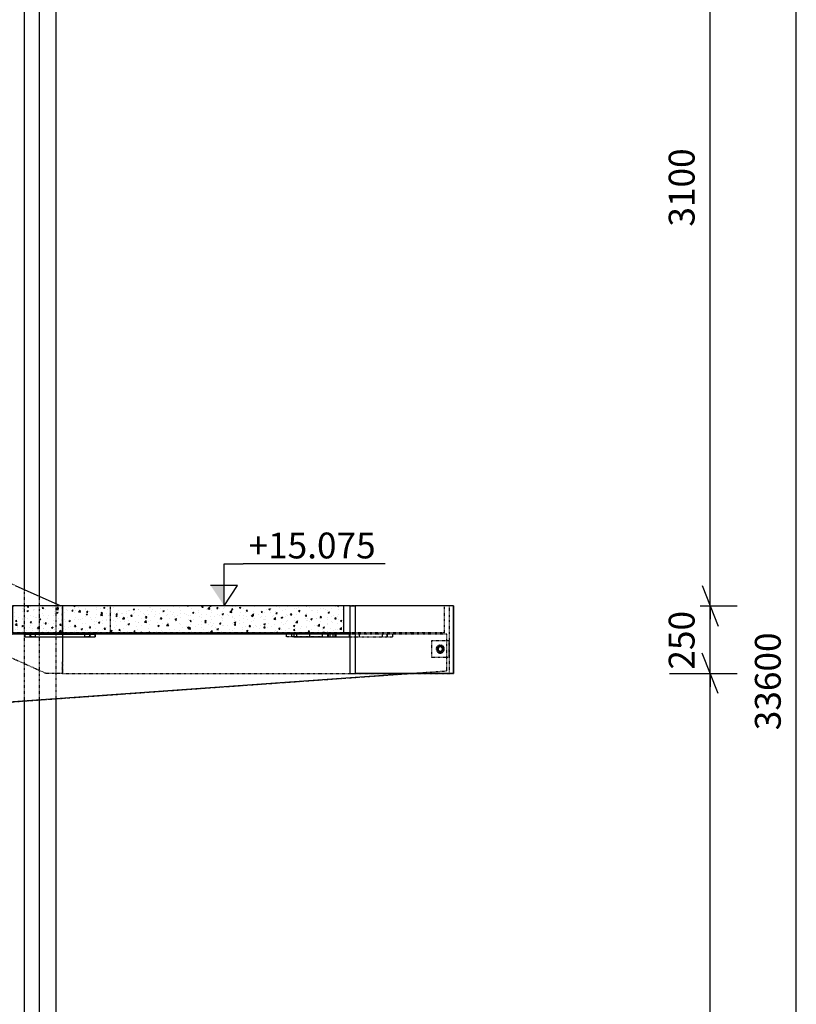
# Model space of a CAD drawing. Units: millimetres. Extents: x 0 to 59450, y 0 to 42050.
# Drawn here: x 21788 to 24660, y 21647 to 25287 of the extents above; entities that cross this region are included whole.
import ezdxf

# ---------------------------------------------------------------- set-up
doc = ezdxf.new("R2010")
doc.units = ezdxf.units.MM
doc.linetypes.add('DXK_LINE_DOT2', pattern=[3.9198, 1.9599, -1.9599])
for name, color, linetype in [('BETOON', 7, 'Continuous'), ('KONSTRUKTSIOONID', 7, 'Continuous'), ('MÕÕTMED', 7, 'Continuous'), ('POLDID', 7, 'Continuous'), ('TERAS', 7, 'Continuous')]:
    doc.layers.add(name, color=color, linetype=linetype)
doc.styles.add('Arial Narrow', font='ARIAL.TTF', dxfattribs={"height": 0.2})

# ---------------------------------------------------------------- blocks, each defined once
blk = doc.blocks.new('Part-25898103-59818 - 55506')
at = {"layer": 'TERAS', "color": 7, "linetype": 'Continuous'}
for p, q in [((23008.1, 23015.7), (22801.6, 23015.7)), ((22801.6, 23015.7), (22801.6, 23005.7)), ((23008.1, 23005.7), (23008.1, 23015.7)), ((22801.6, 23005.7), (23008.1, 23005.7))]:
    blk.add_line(p, q, dxfattribs=at)
at = {"layer": 'TERAS', "color": 174, "linetype": 'DXK_LINE_DOT2'}
for p, q in [((22930, 23005.7), (22930, 23015.7)), ((22958.3, 23005.7), (22958.3, 23015.7)), ((23045.2, 23005.7), (23045.2, 23015.7)), ((22907.1, 23005.7), (22801.6, 23005.7))]:
    blk.add_line(p, q, dxfattribs=at)
at = {"layer": 'TERAS', "color": 174, "linetype": 'Continuous'}
for p, q in [((23009.9, 23015.7), (23008.1, 23015.7)), ((23009.9, 23005.7), (23008.1, 23005.7))]:
    blk.add_line(p, q, dxfattribs=at)
blk = doc.blocks.new('Bolt-25898103-59831 - 55506')
at = {"layer": 'POLDID', "color": 246, "linetype": 'DXK_LINE_DOT2'}
for p, q in [((23336.4, 22972.7), (23329.5, 22960.7)), ((23350.3, 22972.7), (23336.4, 22972.7)), ((23357.2, 22960.7), (23350.3, 22972.7)), ((23329.5, 22960.7), (23336.4, 22948.7)), ((23336.4, 22948.7), (23350.3, 22948.7)), ((23350.3, 22948.7), (23357.2, 22960.7))]:
    blk.add_line(p, q, dxfattribs=at)
for radius, start, end in [(15, 330, 150), (15, 150, 330), (8, 150, 330), (8, 330, 150)]:
    blk.add_arc((23343.3, 22960.7), radius, start, end, dxfattribs=at)
blk = doc.blocks.new('Part-25898103-59800 - 55506')
at = {"layer": 'TERAS', "color": 174, "linetype": 'DXK_LINE_DOT2'}
for p, q in [((18360.9, 24720.7), (18032.1, 24720.7)), ((18032.1, 24720.7), (18032.1, 24720.2)), ((18360.9, 24720.7), (21772.1, 23195.7)), ((18032.1, 24545.7), (18139.8, 24545.7)), ((18139.8, 24545.7), (21886.5, 22870.7)), ((21947.7, 23120.7), (21939.9, 23120.7)), ((21939.9, 23120.7), (21939.9, 23120.7)), ((21947.1, 22870.7), (21947.7, 23120.7)), ((21947.1, 23120.7), (21947.1, 23020.7)), ((21947.1, 23120.7), (21947.1, 23120.7)), ((21947.1, 23120.7), (21947.1, 23120.7)), ((23009.9, 23120.7), (22986.9, 23120.7)), ((23392.1, 23120.7), (23359.3, 23120.7)), ((21947.1, 23015.7), (21947.1, 22870.7)), ((21947.1, 22870.7), (21886.5, 22870.7)), ((21947.1, 22870.7), (23009.9, 22870.7)), ((23030.4, 22870.7), (23392.1, 22870.7))]:
    blk.add_line(p, q, dxfattribs=at)
at = {"layer": 'TERAS', "color": 174, "linetype": 'Continuous'}
for p, q in [((21772.1, 23195.7), (21939.9, 23120.7)), ((23392.1, 22870.7), (23392.1, 23120.7)), ((21947.1, 23020.7), (21947.1, 23015.7))]:
    blk.add_line(p, q, dxfattribs=at)
blk = doc.blocks.new('Part-25898103-56186 - 55506')
at = {"layer": 'BETOON', "linetype": 'Continuous'}
h = blk.add_hatch(dxfattribs=at)
h.set_pattern_fill('', scale=0.3, style=0, pattern_type=0)
h.set_pattern_definition([(50, (21762.1, 23120.686), (54.6554, -4.7817), [5.715, -62.865]), (-5, (21762.1, 23120.686), (-10.5728, 57.317), [4.572, -50.292]), (100.451, (21766.65, 23120.29), (44.0828, 52.535), [4.857, -53.427]), (46.184, (21762.1, 23135.926), (81.3237, -12.6127), [8.5725, -94.2975]), (96.6356, (21768.875, 23134.875), (71.2213, 74.2277), [7.2855, -80.1405]), (-8.816, (21762.1, 23135.93), (71.2214, 74.2275), [6.858, -75.438]), (21, (21769.72, 23132.116), (45.4845, -30.6797), [5.715, -62.865]), (-34, (21769.72, 23132.116), (18.5406, 55.2564), [4.572, -50.292]), (71.4514, (21773.51, 23129.56), (64.025, 24.5769), [4.857, -53.427]), (37.5, (21762.098, 23120.686), (0.92658, 25.3665), [0, -49.6824, 0, -51.054, 0, -50.4825]), (7.5, (21762.098, 23120.686), (20.0459, 30.0542), [0, -29.1084, 0, -48.5394, 0, -19.2405]), (-32.5, (21745.105, 23120.686), (40.67718, -1.71862), [0, -19.05, 0, -59.436, 0, -78.867]), (-42.5, (21737.485, 23120.686), (44.4388, 7.6279), [0, -24.765, 0, -39.4716, 0, -56.007])])
h.paths.add_polyline_path([(22986.9, 23120.7), (21762.1, 23120.7), (21762.1, 23020.7), (22986.9, 23020.7)])
at = {"layer": 'BETOON', "color": 7, "linetype": 'DXK_LINE_DOT2'}
for p, q in [((21762.1, 23020.7), (21762.1, 23120.7)), ((22986.9, 23120.7), (21762.1, 23120.7)), ((21947.1, 23020.7), (21947.1, 23120.7)), ((22124.4, 23020.7), (22124.4, 23120.7)), ((23359.3, 23120.7), (23009.9, 23120.7)), ((23359.3, 23020.7), (23359.3, 23120.7)), ((22986.9, 23020.7), (21762.1, 23020.7)), ((23359.3, 23020.7), (23009.9, 23020.7))]:
    blk.add_line(p, q, dxfattribs=at)
at = {"layer": 'BETOON', "color": 7, "linetype": 'Continuous'}
for p, q in [((22986.9, 23120.7), (21762.1, 23120.7)), ((21762.1, 23120.7), (21762.1, 23020.7)), ((23009.9, 23120.7), (22986.9, 23120.7)), ((22986.9, 23020.7), (22986.9, 23120.7)), ((21762.1, 23020.7), (22986.9, 23020.7)), ((23009.9, 23020.7), (22986.9, 23020.7))]:
    blk.add_line(p, q, dxfattribs=at)
blk = doc.blocks.new('Part-25898103-56187 - 55506')
at = {"layer": 'TERAS', "color": 7, "linetype": 'Continuous'}
for p, q in [((23009.9, 22870.7), (23009.9, 23120.7)), ((23009.9, 23120.7), (23030.4, 23120.7)), ((23030.4, 22870.7), (23030.4, 23120.7)), ((23009.9, 22870.7), (23030.4, 22870.7))]:
    blk.add_line(p, q, dxfattribs=at)
at = {"layer": 'TERAS', "color": 174, "linetype": 'Continuous'}
for p, q in [((23392.1, 23120.7), (23030.4, 23120.7)), ((23392.1, 23120.7), (23392.1, 22870.7)), ((23392.1, 22870.7), (23030.4, 22870.7))]:
    blk.add_line(p, q, dxfattribs=at)
at = {"layer": 'TERAS', "color": 174, "linetype": 'DXK_LINE_DOT2'}
for p, q in [((23377.1, 22870.7), (23377.1, 23120.7)), ((23009.9, 22870.7), (23030.4, 22870.7))]:
    blk.add_line(p, q, dxfattribs=at)
blk = doc.blocks.new('Part-25898103-59799 - 55506')
at = {"layer": 'TERAS', "color": 174, "linetype": 'DXK_LINE_DOT2'}
for p, q in [((18032.1, 24720.2), (18362.1, 24720.2)), ((18362.1, 24720.2), (18503.3, 24657)), ((18032.1, 24545.7), (18032.1, 24520.1)), ((18032.1, 24520.1), (18197, 24520.1)), ((21572.1, 23285.1), (21722.1, 23218)), ((21748, 23021.5), (21743.6, 23028)), ((21754.4, 23017.2), (21748, 23021.5)), ((21807.1, 23015.7), (21762.1, 23015.7)), ((22801.6, 23015.7), (22067.1, 23015.7)), ((21502.5, 22967.7), (21572.1, 22765.7)), ((21764.5, 22765.7), (23237, 22870.7)), ((21572.1, 22765.7), (21764.5, 22765.7))]:
    blk.add_line(p, q, dxfattribs=at)
at = {"layer": 'TERAS', "color": 174, "linetype": 'Continuous'}
for p, q in [((18503.3, 24657), (21572.1, 23285.1)), ((18197, 24520.1), (18197.1, 24520.1)), ((18197.1, 24520.1), (21472.1, 23056)), ((21722.1, 23218), (21742.1, 23209.1)), ((21742.1, 23035.7), (21742.1, 23209.1)), ((21472.1, 23056), (21502.5, 22967.7)), ((21743.6, 23028), (21742.1, 23035.7)), ((21743.6, 23028), (21748, 23021.5)), ((21748, 23021.5), (21754.4, 23017.2)), ((21754.4, 23017.2), (21762.1, 23015.7))]:
    blk.add_line(p, q, dxfattribs=at)
blk = doc.blocks.new('Part-25898103-59734 - 55506')
at = {"layer": 'TERAS', "color": 174, "linetype": 'Continuous'}
for p, q in [((21712.9, 26365.7), (21605.5, 26317.7)), ((21807.1, 26365.7), (21712.9, 26365.7)), ((22801.6, 26365.7), (22067.1, 26365.7)), ((21422.1, 26235.7), (21263.3, 26164.7)), ((23237, 26220.7), (21764.5, 26115.7)), ((21764.5, 26115.7), (18197, 24520.1)), ((21082.1, 26083.7), (20921, 26011.7)), ((20742.1, 25931.7), (20581, 25859.7)), ((20402.1, 25779.7), (20241, 25707.7)), ((20062.1, 25627.7), (19901, 25555.7)), ((19722.1, 25475.7), (19561, 25403.7)), ((19382.1, 25323.7), (19221, 25251.7)), ((19042.1, 25171.7), (18881, 25099.7)), ((18702.1, 25019.7), (18541, 24947.7)), ((18362.1, 24867.7), (18201, 24795.7)), ((18032.1, 24520.1), (18032.1, 24545.7)), ((18197, 24520.1), (18032.1, 24520.1))]:
    blk.add_line(p, q, dxfattribs=at)
at = {"layer": 'TERAS', "color": 174, "linetype": 'DXK_LINE_DOT2'}
for p, q in [((22067.1, 26365.7), (21807.1, 26365.7)), ((23367.1, 26365.7), (22801.6, 26365.7)), ((23367.1, 26230), (23367.1, 26365.7)), ((21605.5, 26317.7), (19042.1, 25171.7)), ((23237, 26220.7), (23367.1, 26230)), ((18881, 25099.7), (18702.1, 25019.7)), ((18541, 24947.7), (18362.1, 24867.7)), ((18201, 24795.7), (18032.1, 24720.2)), ((18032.1, 24720.2), (18032.1, 24545.7))]:
    blk.add_line(p, q, dxfattribs=at)
blk = doc.blocks.new('Part-25898103-59798 - 55506')
at = {"layer": 'TERAS', "color": 174, "linetype": 'Continuous'}
for p, q in [((21712.9, 23015.7), (21605.5, 22967.7)), ((21807.1, 23015.7), (21712.9, 23015.7)), ((22801.6, 23015.7), (22067.1, 23015.7)), ((21422.1, 22885.7), (21263.3, 22814.7)), ((23237, 22870.7), (21764.5, 22765.7)), ((21764.5, 22765.7), (18197, 21170.1)), ((21082.1, 22733.7), (20921, 22661.7)), ((20742.1, 22581.7), (20581, 22509.7)), ((20402.1, 22429.7), (20241, 22357.7)), ((20062.1, 22277.7), (19901, 22205.7)), ((19722.1, 22125.7), (19561, 22053.7)), ((19382.1, 21973.7), (19221, 21901.7)), ((19042.1, 21821.7), (18881, 21749.7)), ((18702.1, 21669.7), (18541, 21597.7)), ((18362.1, 21517.7), (18201, 21445.7)), ((18032.1, 21170.1), (18032.1, 21195.7)), ((18197, 21170.1), (18032.1, 21170.1))]:
    blk.add_line(p, q, dxfattribs=at)
at = {"layer": 'TERAS', "color": 174, "linetype": 'DXK_LINE_DOT2'}
for p, q in [((22067.1, 23015.7), (21807.1, 23015.7)), ((23367.1, 23015.7), (22801.6, 23015.7)), ((23367.1, 22880), (23367.1, 23015.7)), ((21605.5, 22967.7), (21422.1, 22885.7)), ((23237, 22870.7), (23367.1, 22880)), ((21263.3, 22814.7), (21082.1, 22733.7)), ((20921, 22661.7), (20742.1, 22581.7)), ((20581, 22509.7), (20402.1, 22429.7)), ((20241, 22357.7), (20062.1, 22277.7)), ((19901, 22205.7), (19722.1, 22125.7)), ((19561, 22053.7), (19382.1, 21973.7)), ((19221, 21901.7), (19042.1, 21821.7)), ((18881, 21749.7), (18702.1, 21669.7)), ((18541, 21597.7), (18362.1, 21517.7)), ((18201, 21445.7), (18032.1, 21370.2)), ((18032.1, 21370.2), (18032.1, 21195.7))]:
    blk.add_line(p, q, dxfattribs=at)
blk = doc.blocks.new('Part-25898103-59801 - 55506')
at = {"layer": 'TERAS', "color": 174, "linetype": 'DXK_LINE_DOT2'}
for p, q in [((23310.8, 22990.7), (23310.8, 22930.7)), ((23375.8, 22990.7), (23310.8, 22990.7)), ((23375.8, 22930.7), (23375.8, 22990.7)), ((23310.8, 22930.7), (23375.8, 22930.7))]:
    blk.add_line(p, q, dxfattribs=at)
blk = doc.blocks.new('Part-25898103-59802 - 55506')
at = {"layer": 'TERAS', "color": 174, "linetype": 'DXK_LINE_DOT2'}
for radius, start, end in [(12, 30, 210), (12, 210, 30), (9, 150, 330), (9, 330, 150)]:
    blk.add_arc((23343.3, 22960.7), radius, start, end, dxfattribs=at)
blk = doc.blocks.new('Part-25898103-59816 - 55506')
at = {"layer": 'TERAS', "color": 174, "linetype": 'Continuous'}
for p, q in [((21807.1, 23015.7), (22067.1, 23015.7)), ((21807.1, 23015.7), (21807.1, 23005.7)), ((21827.1, 23005.7), (21827.1, 23015.7)), ((22047.1, 23005.7), (22047.1, 23015.7)), ((22067.1, 23015.7), (22067.1, 23005.7)), ((21807.1, 23005.7), (22067.1, 23005.7))]:
    blk.add_line(p, q, dxfattribs=at)
blk = doc.blocks.new('Part-25898103-59817 - 55506')
at = {"layer": 'TERAS', "color": 174, "linetype": 'DXK_LINE_DOT2'}
for p, q in [((22907.1, 23015.7), (22907.1, 23005.7)), ((22927.1, 23005.7), (22927.1, 23015.7)), ((23147.1, 23015.7), (23147.1, 23005.7)), ((23167.1, 23015.7), (23167.1, 23005.7)), ((22907.1, 23005.7), (23167.1, 23005.7))]:
    blk.add_line(p, q, dxfattribs=at)
blk = doc.blocks.new('Bolt-25898103-59854 - 55506')
at = {"layer": 'POLDID', "color": 246, "linetype": 'DXK_LINE_DOT2'}
for p, q in [((21828.1, 23015.7), (21828.1, 23005.7)), ((21846.1, 23015.7), (21846.1, 23005.7)), ((22028.1, 23015.7), (22028.1, 23005.7)), ((22046.1, 23015.7), (22046.1, 23005.7)), ((21846.1, 23005.7), (21828.1, 23005.7)), ((22046.1, 23005.7), (22028.1, 23005.7))]:
    blk.add_line(p, q, dxfattribs=at)
blk = doc.blocks.new('Bolt-25898103-59855 - 55506')
at = {"layer": 'POLDID', "color": 246, "linetype": 'DXK_LINE_DOT2'}
for p, q in [((22928.1, 23015.7), (22928.1, 23005.7)), ((22946.1, 23015.7), (22946.1, 23005.7)), ((23128.1, 23015.7), (23128.1, 23005.7)), ((23146.1, 23015.7), (23146.1, 23005.7))]:
    blk.add_line(p, q, dxfattribs=at)
blk = doc.blocks.new('Bolt-25898103-59856 - 55506')
at = {"layer": 'POLDID', "color": 246, "linetype": 'DXK_LINE_DOT2'}
for p, q in [((22935.2, 23015.7), (22935.2, 23005.7)), ((22953, 23015.7), (22953, 23005.7))]:
    blk.add_line(p, q, dxfattribs=at)
blk = doc.blocks.new('Part-25898103-88853 - 55506')
at = {"layer": 'KONSTRUKTSIOONID', "color": 7, "linetype": 'Continuous'}
for p, q in [((21804.5, 26118.5), (21804.5, 23181.2)), ((21860.3, 26122.5), (21860.3, 23156.3)), ((21922.1, 26126.9), (21922.1, 23128.6)), ((21804.5, 22768.5), (21804.5, 19831.2)), ((21860.3, 22772.5), (21860.3, 19806.3)), ((21922.1, 22776.9), (21922.1, 19778.6))]:
    blk.add_line(p, q, dxfattribs=at)
at = {"layer": 'KONSTRUKTSIOONID', "color": 7, "linetype": 'DXK_LINE_DOT2'}
for p, q in [((21804.5, 23181.2), (21804.5, 22768.5)), ((21860.3, 23156.3), (21860.3, 22772.5)), ((21922.1, 23128.6), (21922.1, 22776.9))]:
    blk.add_line(p, q, dxfattribs=at)
blk = doc.blocks.new('Part-25898103-89556 - 55506')
at = {"layer": 'TERAS', "color": 174, "linetype": 'DXK_LINE_DOT2'}
for p, q in [((21807.1, 23005.7), (21807.1, 23015.7)), ((21827.1, 23005.7), (21827.1, 23015.7)), ((22047.1, 23015.7), (22047.1, 23005.7)), ((22067.1, 23005.7), (22067.1, 23015.7)), ((21807.1, 23005.7), (21828.1, 23005.7)), ((21846.1, 23005.7), (22028.1, 23005.7)), ((22046.1, 23005.7), (22067.1, 23005.7))]:
    blk.add_line(p, q, dxfattribs=at)
blk = doc.blocks.new('Part-25898103-89558 - 55506')
at = {"layer": 'TERAS', "color": 174, "linetype": 'DXK_LINE_DOT2'}
for p, q in [((22774.4, 23005.7), (22774.4, 23015.7)), ((22861.4, 23005.7), (22861.4, 23015.7)), ((22801.6, 23005.7), (22774.4, 23005.7))]:
    blk.add_line(p, q, dxfattribs=at)
blk = doc.blocks.new('Bolt-25898103-89584 - 55506')
at = {"layer": 'POLDID', "color": 246, "linetype": 'DXK_LINE_DOT2'}
for p, q in [((22793.8, 23015.7), (22793.8, 23005.7)), ((22811.6, 23015.7), (22811.6, 23005.7))]:
    blk.add_line(p, q, dxfattribs=at)
blk = doc.blocks.new('StraightDimension-25898103-72204 - 55506')
at = {"layer": 'MÕÕTMED', "color": 136, "linetype": 'Continuous'}
blk.add_line((24659.6, 6045.7), (24659.6, 39645.7), dxfattribs=at)
at = {"color": 0}
blk.add_wipeout([(24622.1, 23051), (24482.1, 23051), (24482.1, 22640.4), (24622.1, 22640.4)], dxfattribs=at).dxf.layer = 'MÕÕTMED'
at = {"layer": 'MÕÕTMED', "color": 136, "style": 'Arial Narrow'}
blk.add_text('33600', height=95.51, rotation=90.0002, dxfattribs=at).set_placement((24602.1, 22660.4))
blk = doc.blocks.new('StraightDimension-25898103-77410 - 55506')
at = {"layer": 'MÕÕTMED', "color": 136, "linetype": 'Continuous'}
for p, q in [((24371, 26145.7), (24311, 26295.7)), ((24341, 26220.7), (24341, 26270.7)), ((24191, 26220.7), (24441, 26220.7)), ((24341, 23120.7), (24341, 26220.7)), ((24311, 23195.7), (24371, 23045.7)), ((24191, 23120.7), (24441, 23120.7)), ((24341, 23120.7), (24341, 23070.7))]:
    blk.add_line(p, q, dxfattribs=at)
at = {"color": 0}
blk.add_wipeout([(24303.5, 24838.9), (24163.5, 24838.9), (24163.5, 24502.4), (24303.5, 24502.4)], dxfattribs=at).dxf.layer = 'MÕÕTMED'
at = {"layer": 'MÕÕTMED', "color": 136, "style": 'Arial Narrow'}
blk.add_text('3100', height=95.51, rotation=90.0002, dxfattribs=at).set_placement((24283.5, 24522.4))
blk = doc.blocks.new('StraightDimension-25898103-77411 - 55506')
at = {"layer": 'MÕÕTMED', "color": 136, "linetype": 'Continuous'}
for p, q in [((24311, 23195.7), (24371, 23045.7)), ((24341, 23120.7), (24341, 23170.7)), ((24191, 23120.7), (24441, 23120.7)), ((24341, 22870.7), (24341, 23120.7)), ((24371, 22795.7), (24311, 22945.7)), ((24191, 22870.7), (24441, 22870.7)), ((24341, 22870.7), (24341, 22820.7))]:
    blk.add_line(p, q, dxfattribs=at)
at = {"color": 0}
blk.add_wipeout([(24303.5, 23126.9), (24163.5, 23126.9), (24163.5, 22864.5), (24303.5, 22864.5)], dxfattribs=at).dxf.layer = 'MÕÕTMED'
at = {"layer": 'MÕÕTMED', "color": 136, "style": 'Arial Narrow'}
blk.add_text('250', height=95.51, rotation=90.0002, dxfattribs=at).set_placement((24283.5, 22884.5))
blk = doc.blocks.new('StraightDimension-25898103-77412 - 55506')
at = {"layer": 'MÕÕTMED', "color": 136, "linetype": 'Continuous'}
for p, q in [((24371, 22795.7), (24311, 22945.7)), ((24341, 22870.7), (24341, 22920.7)), ((24191, 22870.7), (24441, 22870.7)), ((24341, 19770.7), (24341, 22870.7)), ((24311, 19845.7), (24371, 19695.7)), ((24191, 19770.7), (24441, 19770.7)), ((24341, 19770.7), (24341, 19720.7))]:
    blk.add_line(p, q, dxfattribs=at)
at = {"color": 0}
blk.add_wipeout([(24303.5, 21488.9), (24163.5, 21488.9), (24163.5, 21152.4), (24303.5, 21152.4)], dxfattribs=at).dxf.layer = 'MÕÕTMED'
at = {"layer": 'MÕÕTMED', "color": 136, "style": 'Arial Narrow'}
blk.add_text('3100', height=95.51, rotation=90.0002, dxfattribs=at).set_placement((24283.5, 21172.4))
blk = doc.blocks.new('LevelMark-25898103-78122 - 55506')
at = {"linetype": 'Continuous'}
for points in [[(22494.2, 23195.7), (22544.2, 23195.7), (22544.2, 23120.7)], [(22544.2, 23150.7), (22544.2, 23120.7)]]:
    blk.add_hatch(color=136, dxfattribs=at).paths.add_polyline_path(points)
at = {"color": 136, "linetype": 'Continuous'}
for p, q in [((22544.2, 23120.7), (22544.2, 23275.7)), ((22594.2, 23195.7), (22494.2, 23195.7)), ((22544.2, 23120.7), (22594.2, 23195.7)), ((22644.2, 23120.7), (22444.2, 23120.7))]:
    blk.add_line(p, q, dxfattribs=at)
at = {"color": 0, "linetype": 'Continuous'}
blk.add_wipeout([(23139.7, 23275.7), (23139.7, 23415.7), (22614.3, 23415.7), (22614.3, 23275.7)], dxfattribs=at)
at = {"color": 136, "linetype": 'Continuous'}
for p in [(22544.2, 23275.7), (23139.7, 23275.7)]:
    blk.add_line(p, (22614.3, 23275.7), dxfattribs=at)
at = {"color": 136, "linetype": 'Continuous', "style": 'Arial Narrow'}
blk.add_text('+15.075', height=95.51, dxfattribs=at).set_placement((22634.3, 23295.7))

msp = doc.modelspace()

# ---------------------------------------------------------------- block references
for name in ['StraightDimension-25898103-72204 - 55506', 'Part-25898103-88853 - 55506', 'Part-25898103-59734 - 55506', 'StraightDimension-25898103-77410 - 55506', 'Part-25898103-59800 - 55506', 'Part-25898103-59799 - 55506', 'Part-25898103-56186 - 55506', 'Part-25898103-56187 - 55506', 'Part-25898103-59798 - 55506', 'Part-25898103-59816 - 55506', 'Part-25898103-89556 - 55506', 'Bolt-25898103-59854 - 55506', 'Part-25898103-89558 - 55506', 'Bolt-25898103-89584 - 55506', 'Part-25898103-59818 - 55506', 'Part-25898103-59817 - 55506', 'Bolt-25898103-59855 - 55506', 'Bolt-25898103-59856 - 55506', 'Part-25898103-59801 - 55506', 'Bolt-25898103-59831 - 55506', 'Part-25898103-59802 - 55506']:
    msp.add_blockref(name, (0, 0))

# ---------------------------------------------------------------- next in the draw order: block references
for name in ['LevelMark-25898103-78122 - 55506', 'StraightDimension-25898103-77411 - 55506']:
    msp.add_blockref(name, (0, 0))

# ---------------------------------------------------------------- next in the draw order: block references
msp.add_blockref('StraightDimension-25898103-77412 - 55506', (0, 0))

doc.saveas('drawing.dxf')
